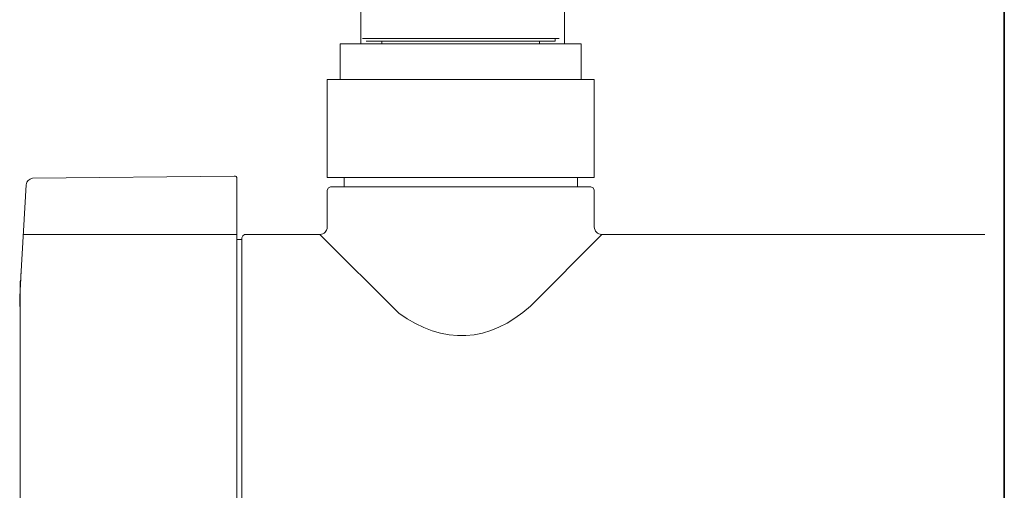
# Model space of a CAD drawing. Units: inches. Extents: x 108 to 1584, y 20 to 1029.
# Drawn here: x 875 to 975, y 239 to 287 of the extents above; entities that cross this region are included whole.
import ezdxf

# ---------------------------------------------------------------- set-up
doc = ezdxf.new("R2010")
doc.units = ezdxf.units.IN
doc.header["$MEASUREMENT"] = 0
doc.layers.add('图层 1', color=7, linetype='Continuous')

msp = doc.modelspace()

# ---------------------------------------------------------------- linework, layer by layer
at = {"layer": '图层 1', "color": 7, "lineweight": 35}
msp.add_lwpolyline([(975.373, 49.044), (975.373, 940.026)], dxfattribs=at)
at = {"layer": '图层 1', "color": 7, "lineweight": 9}
for points in [[(930.772, 284.36), (930.772, 366.511), (927.701, 368.312), (926.251, 368.98), (924.826, 369.193), (923.81, 368.75), (922.786, 367.852), (920.953, 365.158), (919.922, 364.047), (918.691, 363.368), (917.269, 363.144), (915.83, 363.144), (912.748, 364.496), (910.092, 366.511), (910.092, 284.36)], [(930.214, 284.832), (910.264, 284.832)], [(929.828, 284.832), (929.828, 284.555)], [(908.02, 284.279), (908.02, 280.653)], [(932.464, 284.279), (908.023, 284.279)], [(929.828, 284.555), (910.65, 284.555)], [(912.25, 284.555), (912.25, 284.279)], [(928.234, 284.555), (928.234, 284.279)], [(932.464, 284.279), (932.464, 280.653)], [(933.782, 280.653), (906.699, 280.653)], [(906.702, 280.653), (906.702, 270.707)], [(933.782, 280.653), (933.782, 270.707)], [(897.251, 270.868), (876.812, 270.65)], [(918.731, 270.707), (906.702, 270.707)], [(908.4, 269.775), (908.4, 270.707)], [(908.4, 269.775), (908.4, 270.707)], [(918.731, 270.707), (933.782, 270.707)], [(932.078, 270.707), (933.782, 270.707)], [(932.078, 269.775), (932.078, 270.707)], [(876.15, 269.988), (875.604, 260.646)], [(897.521, 262.074), (897.521, 270.592)], [(907.03, 269.775), (906.811, 269.654), (906.699, 269.441)], [(907.03, 269.775), (906.811, 269.654), (906.699, 269.441)], [(907.03, 269.775), (921.971, 269.775)], [(908.4, 269.775), (907.033, 269.775)], [(921.971, 269.775), (933.445, 269.775)], [(933.448, 269.775), (932.081, 269.775)], [(933.782, 269.441), (933.67, 269.66), (933.445, 269.775)], [(933.782, 269.441), (933.67, 269.66), (933.445, 269.775)], [(906.702, 265.7), (906.702, 269.441)], [(933.782, 265.7), (933.782, 269.441)], [(897.521, 264.934), (875.88, 264.934)], [(898.293, 264.934), (898.128, 264.808), (898.022, 264.595)], [(905.936, 264.934), (898.293, 264.934)], [(898.788, 264.934), (898.293, 264.934)], [(905.936, 264.934), (913.945, 256.957)], [(934.553, 264.934), (927.304, 257.676)], [(973.393, 264.934), (934.553, 264.934)], [(898.022, 264.433), (897.521, 264.433)], [(898.022, 235.684), (898.022, 264.595)], [(897.521, 233.261), (897.521, 262.074)], [(875.604, 260.974), (875.604, 260.911)], [(875.604, 260.911), (875.604, 260.974)], [(875.604, 260.974), (875.604, 260.974)], [(875.604, 260.911), (875.604, 260.865)], [(875.604, 260.911), (875.604, 260.911)], [(875.604, 260.911), (875.604, 260.75)], [(875.604, 260.646), (875.604, 260.911)], [(875.604, 260.911), (875.604, 260.911)], [(875.604, 260.865), (875.604, 260.911)], [(875.604, 260.865), (875.604, 260.865)], [(875.604, 260.865), (875.604, 260.75)], [(875.604, 260.865), (875.604, 260.865)], [(875.604, 260.474), (875.604, 260.865)], [(875.604, 260.75), (875.604, 260.428)], [(875.604, 260.75), (875.604, 260.364)], [(875.604, 260.474), (875.543, 259.271)], [(875.604, 260.364), (875.543, 260.145)], [(875.546, 260.209), (875.546, 260.036)], [(875.546, 260.094), (875.546, 260.094)], [(875.546, 260.094), (875.546, 259.933)], [(875.546, 260.036), (875.546, 259.933)], [(875.546, 259.933), (875.546, 260.036)], [(875.546, 259.979), (875.546, 259.933)], [(875.546, 259.933), (875.546, 259.599)], [(875.546, 259.933), (875.546, 259.875)], [(875.546, 259.599), (875.546, 259.933)], [(875.546, 259.875), (875.546, 259.817)], [(875.546, 259.875), (875.546, 259.656)], [(875.546, 259.817), (875.546, 259.599)], [(875.546, 259.656), (875.546, 259.708)], [(875.604, 260.646), (875.604, 260.646)], [(875.604, 260.646), (875.604, 260.646)], [(875.604, 260.646), (875.604, 260.589)], [(875.604, 260.589), (875.604, 260.589)], [(875.604, 260.589), (875.604, 260.468)], [(875.604, 260.474), (875.604, 260.474)], [(875.604, 260.364), (875.604, 260.364)], [(875.604, 260.364), (875.604, 260.209)], [(875.546, 259.322), (875.5, 258.275)], [(875.546, 259.271), (875.5, 258.275)], [(875.546, 259.271), (875.5, 258.338)], [(875.5, 258.609), (875.546, 259.271)], [(875.5, 257.619), (875.5, 258.557), (875.546, 259.213)], [(875.546, 259.213), (875.5, 258.275)], [(875.5, 258.557), (875.546, 259.213)], [(875.546, 259.541), (875.546, 259.656)], [(875.546, 259.599), (875.546, 259.656)], [(875.546, 259.656), (875.546, 259.599)], [(875.546, 259.541), (875.546, 259.599)], [(875.546, 259.599), (875.546, 259.495)], [(875.546, 259.599), (875.546, 259.541)], [(875.546, 259.541), (875.546, 259.541)], [(875.546, 259.541), (875.546, 259.541)], [(875.546, 259.495), (875.546, 259.541)], [(875.546, 259.541), (875.546, 259.541)], [(875.546, 259.541), (875.546, 259.541)], [(875.546, 259.495), (875.546, 259.495)], [(875.546, 259.495), (875.546, 259.495)], [(875.546, 259.495), (875.546, 259.495)], [(875.546, 259.495), (875.546, 259.495)], [(875.546, 259.495), (875.546, 259.495)], [(875.546, 259.322), (875.546, 259.322)], [(875.546, 259.322), (875.546, 259.322)], [(875.546, 259.322), (875.546, 259.271)], [(875.546, 259.271), (875.546, 259.322)], [(875.546, 259.322), (875.546, 259.322)], [(875.546, 259.322), (875.546, 259.322)], [(875.546, 259.271), (875.546, 259.271)], [(875.546, 259.271), (875.546, 259.271)], [(875.546, 259.271), (875.546, 259.271)], [(875.546, 259.271), (875.546, 259.271)], [(875.546, 259.271), (875.546, 259.213)], [(875.546, 259.213), (875.546, 259.271)], [(875.546, 259.271), (875.546, 259.271)], [(875.546, 259.271), (875.546, 259.271)], [(875.546, 259.213), (875.546, 259.271)], [(875.546, 259.271), (875.546, 259.271)], [(875.546, 259.271), (875.546, 259.271)], [(875.546, 259.271), (875.546, 259.271)], [(875.546, 259.213), (875.546, 234.7)], [(875.5, 257.676), (875.5, 258.609)], [(875.5, 257.619), (875.5, 258.557)], [(875.5, 257.619), (875.5, 258.557)], [(875.5, 258.338), (875.5, 257.676)]]:
    msp.add_lwpolyline(points, dxfattribs=at)
for points in [[(897.521, 270.592), (897.544, 270.788), (897.449, 270.88), (897.251, 270.868)], [(876.812, 270.65), (876.447, 270.569), (876.222, 270.35), (876.153, 269.988)], [(905.936, 264.934), (906.408, 264.975), (906.661, 265.228), (906.702, 265.7)], [(933.782, 265.7), (933.828, 265.228), (934.081, 264.975), (934.553, 264.934)], [(913.948, 256.963), (918.403, 253.659), (923.2, 253.924), (927.304, 257.676)]]:
    msp.add_open_spline(points, degree=3, dxfattribs=at)
for points in [[(875.546, 259.541), (875.546, 259.541), (875.546, 259.495), (875.546, 259.495), (875.546, 259.495), (875.546, 259.541), (875.546, 259.541)], [(875.546, 259.495), (875.546, 259.495), (875.546, 259.432), (875.546, 259.432), (875.546, 259.432), (875.546, 259.495), (875.546, 259.495)]]:
    msp.add_open_spline(points, degree=3, knots=[0, 0, 0, 0, 1, 1, 1, 2, 2, 2, 2], dxfattribs=at)

doc.saveas('drawing.dxf')
